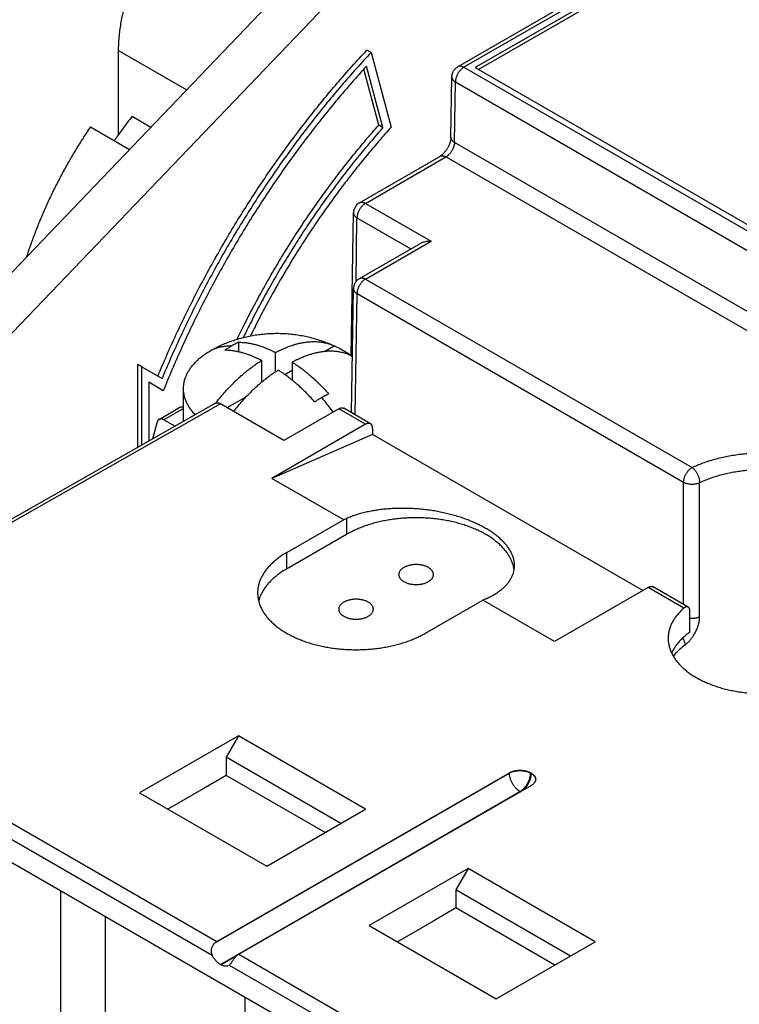
# Model space of a CAD drawing. Extents: x 0 to 16.5, y 0 to 10.5.
# Drawn here: x 11.6 to 12.3, y 7.9 to 8.9 of the extents above; entities that cross this region are included whole.
import ezdxf

# ---------------------------------------------------------------- set-up
doc = ezdxf.new("R2010")
doc.units = 0
doc.header["$LTSCALE"] = 0.935
doc.layers.get('0').update_dxf_attribs({"linetype": 'CONTINUOUS'})

msp = doc.modelspace()

# ---------------------------------------------------------------- linework, layer by layer
at = {"color": 7, "linetype": 'CONTINUOUS'}
for p, q in [((11.04664, 8.00947), (12.25245, 9.26819)), ((11.08422, 7.98777), (12.29004, 9.24649)), ((12.34046, 8.9696), (12.06134, 8.80845)), ((12.34644, 8.969), (12.06734, 8.80786)), ((12.3381, 8.95755), (12.07853, 8.80769)), ((12.3381, 8.95343), (12.0821, 8.80563)), ((11.7215, 8.82469), (11.7215, 8.74026)), ((11.78981, 8.78525), (11.7215, 8.82469)), ((11.97454, 8.82277), (11.97037, 8.82518)), ((11.97454, 8.82277), (11.99459, 8.74795)), ((11.98218, 8.75003), (11.96719, 8.80601)), ((11.98636, 8.74762), (11.96991, 8.80901)), ((12.06734, 8.80786), (13.39836, 8.0394)), ((12.07853, 8.80769), (13.40038, 8.04453)), ((12.05442, 8.73765), (12.05534, 8.79824)), ((12.05794, 8.73266), (12.05885, 8.79325)), ((12.05885, 8.79325), (13.39212, 8.0235)), ((11.73542, 8.75895), (11.75422, 8.74809)), ((11.69366, 8.7483), (11.73278, 8.72572)), ((11.98636, 8.74762), (11.98218, 8.75003)), ((13.37262, 7.97364), (12.05794, 8.73266)), ((11.96286, 8.67228), (12.04331, 8.71872)), ((11.96886, 8.67168), (12.04931, 8.71813)), ((13.36644, 7.9577), (12.04931, 8.71813)), ((11.96886, 8.67168), (12.03451, 8.63378)), ((11.95469, 8.51886), (11.95686, 8.66207)), ((11.95941, 8.59345), (11.96037, 8.65707)), ((11.96037, 8.65707), (12.0141, 8.62605)), ((11.96289, 8.59649), (12.02251, 8.63091)), ((11.96889, 8.59589), (12.03451, 8.63378)), ((11.96889, 8.59589), (12.29569, 8.40721)), ((11.95501, 8.46193), (11.95689, 8.58627)), ((11.95857, 8.45987), (11.9604, 8.58128)), ((11.9604, 8.58128), (12.2872, 8.39261)), ((11.84193, 8.53262), (11.84193, 8.52298)), ((11.92787, 8.52334), (11.93748, 8.52889)), ((11.93647, 8.52935), (11.93748, 8.52889)), ((11.87886, 8.50286), (11.87886, 8.52231)), ((11.74092, 8.4273), (11.74092, 8.51029)), ((11.7451, 8.50788), (11.74092, 8.51029)), ((11.7451, 8.42967), (11.7451, 8.50788)), ((11.7451, 8.50788), (11.76526, 8.49624)), ((11.86494, 8.51428), (11.86494, 8.49261)), ((11.89556, 8.51267), (11.89556, 8.49466)), ((11.88804, 8.50034), (11.89556, 8.50468)), ((11.75206, 8.4925), (11.75206, 8.43362)), ((11.76656, 8.48412), (11.75206, 8.4925)), ((11.78674, 8.45405), (11.78674, 8.4862)), ((11.83053, 8.46714), (11.84933, 8.47799)), ((11.81885, 8.47151), (11.54918, 8.31852)), ((11.82382, 8.47101), (11.55357, 8.31768)), ((11.88732, 8.43435), (11.82382, 8.47101)), ((11.76228, 8.45544), (11.78321, 8.46752)), ((11.78674, 8.46623), (11.7672, 8.45495)), ((11.94212, 8.46599), (11.88732, 8.43435)), ((11.96899, 8.45047), (11.94212, 8.46599)), ((11.97399, 8.45097), (11.94712, 8.46648)), ((11.76048, 8.45287), (11.7559, 8.4358)), ((11.7672, 8.45495), (11.77833, 8.44853)), ((11.96899, 8.45047), (11.87528, 8.39637)), ((11.97606, 8.44027), (11.87528, 8.39637)), ((11.97606, 8.44639), (11.97606, 8.44027)), ((12.24653, 8.28412), (11.97606, 8.44027)), ((11.94705, 8.35493), (11.87528, 8.39637)), ((11.94705, 8.35493), (11.88979, 8.32188)), ((11.9499, 8.35617), (11.94705, 8.35493)), ((11.9499, 8.35617), (11.9499, 8.34025)), ((11.9499, 8.34025), (11.88979, 8.30555)), ((11.88979, 8.32188), (11.88979, 8.30555)), ((12.25183, 8.28718), (12.15812, 8.23307)), ((12.28754, 8.26656), (12.25183, 8.28718)), ((12.2917, 8.26754), (12.25683, 8.28767)), ((12.02909, 8.24145), (12.08635, 8.27451)), ((12.0892, 8.27575), (12.08635, 8.27451)), ((12.15812, 8.23307), (12.08635, 8.27451)), ((12.29353, 8.2424), (12.29353, 8.2631)), ((11.34048, 8.19322), (11.81547, 7.91899)), ((11.35456, 8.20142), (11.82014, 7.93262)), ((11.34048, 8.17034), (12.79478, 7.33072)), ((11.84171, 8.13858), (11.74271, 8.08142)), ((11.84171, 8.13858), (11.82934, 8.11714)), ((11.96899, 8.06509), (11.84171, 8.13858)), ((11.82934, 8.11714), (11.82934, 8.099)), ((11.94424, 8.0508), (11.82934, 8.11714)), ((11.82934, 8.099), (11.80635, 8.0855)), ((11.81794, 7.93094), (12.11289, 8.10122)), ((11.82014, 7.93262), (12.11289, 8.10163)), ((11.92853, 8.04174), (11.82934, 8.099)), ((12.11289, 8.10163), (12.11289, 8.10122)), ((12.1341, 8.10163), (12.1341, 8.10122)), ((12.13481, 8.10122), (12.1341, 8.10163)), ((12.1341, 8.10122), (12.13481, 8.10081)), ((12.13481, 8.10122), (12.13481, 8.10081)), ((11.80635, 8.0855), (11.771, 8.06509)), ((11.84206, 7.91996), (12.13481, 8.08898)), ((11.74271, 8.08142), (11.86999, 8.00794)), ((11.82368, 7.90976), (12.12349, 8.08285)), ((12.12349, 8.08285), (12.12385, 8.08265)), ((11.86999, 8.00794), (11.96899, 8.06509)), ((12.07152, 8.0059), (11.97252, 7.94874)), ((12.07152, 8.0059), (12.05915, 7.98447)), ((12.1988, 7.93241), (12.07152, 8.0059)), ((11.66373, 7.98372), (11.66373, 7.68329)), ((12.05915, 7.98447), (12.05915, 7.96633)), ((12.17405, 7.91813), (12.05915, 7.98447)), ((12.05915, 7.96633), (12.03616, 7.95283)), ((12.15834, 7.90906), (12.05915, 7.96633)), ((11.70824, 7.95802), (11.70824, 7.70899)), ((11.97252, 7.94874), (12.0998, 7.87526)), ((12.03616, 7.95283), (12.00081, 7.93241)), ((12.0998, 7.87526), (12.1988, 7.93241)), ((11.83986, 7.91828), (11.82439, 7.90935)), ((11.84206, 7.91996), (12.30734, 7.65134)), ((11.82439, 7.90935), (11.82368, 7.90976)), ((11.83259, 7.9091), (12.30267, 7.63771)), ((11.84829, 7.87717), (11.84829, 7.57422))]:
    msp.add_line(p, q, dxfattribs=at)
msp.add_arc((11.96886, 8.66189), 0.012, 120.05886, 179.07686, dxfattribs=at)
for points, start_tangent, end_tangent in [([(11.89971, 9.01282), (11.89872, 9.01338), (11.89464, 9.01537), (11.89036, 9.017), (11.8859, 9.01825), (11.88127, 9.01912), (11.87648, 9.01962), (11.87155, 9.01973), (11.86648, 9.01946), (11.86131, 9.01881), (11.85603, 9.01778), (11.85067, 9.01637), (11.84524, 9.01459), (11.83975, 9.01244), (11.83422, 9.00993), (11.82867, 9.00707), (11.82311, 9.00386), (11.81756, 9.00032), (11.81204, 8.99644), (11.80655, 8.99226), (11.80112, 8.98776), (11.79576, 8.98298), (11.79048, 8.97792), (11.7853, 8.97259), (11.78024, 8.96702), (11.77531, 8.96121), (11.77052, 8.95519), (11.76589, 8.94896), (11.76143, 8.94256), (11.75715, 8.93599), (11.75306, 8.92928), (11.74919, 8.92245), (11.74553, 8.9155), (11.74209, 8.90847), (11.7389, 8.90138), (11.73595, 8.89423), (11.73326, 8.88706), (11.73083, 8.87989), (11.72867, 8.87273), (11.72678, 8.8656), (11.72518, 8.85853), (11.72386, 8.85154), (11.72283, 8.84463), (11.72209, 8.83785), (11.72165, 8.83119), (11.7215, 8.82469)], (-0.255292, 0.147396), (0, -0.294683)), ([(11.76108, 8.49865), (11.77007, 8.5197), (11.77955, 8.54066), (11.7895, 8.56148), (11.79991, 8.58215), (11.81077, 8.60263), (11.82206, 8.62292), (11.83377, 8.64296), (11.84589, 8.66275), (11.85839, 8.68226), (11.87126, 8.70145), (11.88449, 8.72032), (11.89806, 8.73882), (11.91195, 8.75695), (11.92615, 8.77467), (11.94063, 8.79196), (11.95537, 8.80881), (11.97037, 8.82518)], (0.149334, 0.360149), (0.266562, 0.284522)), ([(11.97454, 8.82277), (11.95955, 8.80639), (11.9448, 8.78955), (11.93032, 8.77226), (11.91613, 8.75454), (11.90224, 8.73641), (11.88867, 8.71791), (11.87544, 8.69904), (11.86256, 8.67985), (11.85006, 8.66034), (11.83795, 8.64055), (11.82624, 8.6205), (11.81495, 8.60022), (11.80409, 8.57974), (11.79368, 8.55907), (11.78373, 8.53824), (11.77425, 8.51729), (11.76526, 8.49624)], (-0.266562, -0.284522), (-0.149334, -0.360149)), ([(11.96991, 8.80901), (11.95522, 8.7926), (11.94079, 8.77575), (11.92663, 8.75845), (11.91277, 8.74075), (11.89921, 8.72266), (11.88598, 8.70421), (11.87309, 8.68541), (11.86057, 8.66629), (11.84842, 8.64688), (11.83666, 8.62721), (11.82532, 8.60729), (11.81439, 8.58715), (11.8039, 8.56682), (11.79386, 8.54633), (11.78428, 8.5257), (11.77518, 8.50495), (11.76656, 8.48412)], (-0.26025, -0.284117), (-0.143451, -0.357595)), ([(12.05534, 8.79824), (12.05541, 8.79938), (12.05559, 8.80051), (12.05588, 8.80163), (12.05628, 8.80273), (12.05678, 8.80377), (12.0574, 8.80479), (12.0581, 8.80572), (12.05891, 8.80661), (12.05978, 8.80738), (12.06075, 8.80809), (12.06134, 8.80845)], (0.000187, 0.012379), (0.010725, 0.006193)), ([(12.06734, 8.80786), (12.06646, 8.8073), (12.06558, 8.80664), (12.06473, 8.80588), (12.06391, 8.80504), (12.06312, 8.80412), (12.06237, 8.80314), (12.06169, 8.80211), (12.06106, 8.80103), (12.0605, 8.79991), (12.06001, 8.79878), (12.05961, 8.79764), (12.05929, 8.79651), (12.05905, 8.79539), (12.05891, 8.7943), (12.05885, 8.79325)], (-0.015199, -0.008775), (-0.000132, -0.01755)), ([(12.06734, 8.80786), (12.06646, 8.80832), (12.06558, 8.80866), (12.06473, 8.80889), (12.06391, 8.809), (12.06312, 8.809), (12.06237, 8.80887), (12.06169, 8.80863), (12.06134, 8.80845)], (-0.005464, 0.003155), (-0.005472, -0.003159)), ([(12.05534, 8.79824), (12.05536, 8.79782), (12.05549, 8.7971), (12.05575, 8.79639), (12.05614, 8.79569), (12.05665, 8.79502), (12.05728, 8.79439), (12.05801, 8.7938), (12.05885, 8.79325)], (-0.000096, -0.006402), (0.005513, -0.003239)), ([(11.73542, 8.75895), (11.72814, 8.74942), (11.72106, 8.73965), (11.7175, 8.73454)], (-0.018686, -0.023829), (-0.017136, -0.024968)), ([(11.69366, 8.7483), (11.68624, 8.73706), (11.67909, 8.7256), (11.67223, 8.71395), (11.66567, 8.70213), (11.65942, 8.69017), (11.65351, 8.67808), (11.64793, 8.66589), (11.6427, 8.65363), (11.63783, 8.64132), (11.63333, 8.62898), (11.62967, 8.61809)], (-0.081762, -0.120436), (-0.044648, -0.138556)), ([(11.84033, 8.5354), (11.84821, 8.55145), (11.85747, 8.56937), (11.86712, 8.58713), (11.87716, 8.60468), (11.88756, 8.62202), (11.89831, 8.63911), (11.9094, 8.65594), (11.92081, 8.67247), (11.93253, 8.68869), (11.94455, 8.70458), (11.95684, 8.72012), (11.96939, 8.73527), (11.98218, 8.75003)], (0.111577, 0.23273), (0.171256, 0.193085)), ([(11.98636, 8.74762), (11.97357, 8.73286), (11.96102, 8.7177), (11.94872, 8.70217), (11.93671, 8.68628), (11.92499, 8.67006), (11.91357, 8.65353), (11.90248, 8.6367), (11.89173, 8.61961), (11.88133, 8.60227), (11.8713, 8.58472), (11.86165, 8.56696), (11.85239, 8.54903), (11.84648, 8.53708)], (-0.168238, -0.189682), (-0.110717, -0.228096)), ([(11.99459, 8.74795), (11.9819, 8.73358), (11.96945, 8.71882), (11.95724, 8.70367), (11.9453, 8.68817), (11.93365, 8.67233), (11.92229, 8.65617), (11.91124, 8.63972), (11.90052, 8.62299), (11.89015, 8.60602), (11.88013, 8.58881), (11.87048, 8.57141), (11.86121, 8.55382), (11.85361, 8.53867)], (-0.169751, -0.18778), (-0.111458, -0.22728)), ([(12.05442, 8.73765), (12.05441, 8.73716), (12.05435, 8.73645), (12.05424, 8.73565), (12.05408, 8.73478), (12.05385, 8.73383), (12.05357, 8.73283), (12.05322, 8.73178), (12.05281, 8.73071), (12.05233, 8.72961), (12.0518, 8.72851), (12.05121, 8.72741), (12.05057, 8.72633), (12.04989, 8.72529), (12.04918, 8.72429), (12.04845, 8.72335), (12.0477, 8.72247), (12.04696, 8.72167), (12.04623, 8.72095), (12.04552, 8.72032), (12.04484, 8.71977), (12.04421, 8.7193), (12.04363, 8.71892), (12.04331, 8.71872)], (-0.000342, -0.022699), (-0.019661, -0.01135)), ([(12.05442, 8.73765), (12.05444, 8.73723), (12.05457, 8.73651), (12.05483, 8.73579), (12.05522, 8.7351), (12.05573, 8.73443), (12.05636, 8.7338), (12.0571, 8.7332), (12.05794, 8.73266)], (-0.000096, -0.006402), (0.005513, -0.003239)), ([(12.05794, 8.73266), (12.05787, 8.73162), (12.05771, 8.73054), (12.05746, 8.72942), (12.05712, 8.7283), (12.0567, 8.72716), (12.0562, 8.72604), (12.05563, 8.72493), (12.05499, 8.72386), (12.0543, 8.72283), (12.05355, 8.72185), (12.05275, 8.72094), (12.05192, 8.7201), (12.05106, 8.71935), (12.05019, 8.71869), (12.04931, 8.71813)], (-0.0004, -0.017525), (-0.015181, -0.008766)), ([(12.04331, 8.71872), (12.04365, 8.7189), (12.04434, 8.71914), (12.04508, 8.71927), (12.04587, 8.71927), (12.0467, 8.71916), (12.04755, 8.71893), (12.04842, 8.71859), (12.04931, 8.71813)], (0.005472, 0.003159), (0.005464, -0.003154)), ([(11.96886, 8.67168), (11.96797, 8.67112), (11.9671, 8.67046), (11.96625, 8.6697), (11.96542, 8.66886), (11.96464, 8.66795), (11.96389, 8.66697), (11.9632, 8.66593), (11.96258, 8.66485), (11.96202, 8.66374), (11.96153, 8.66261), (11.96113, 8.66147), (11.96081, 8.66033), (11.96057, 8.65921), (11.96043, 8.65812), (11.96037, 8.65707)], (-0.015199, -0.008775), (-0.000132, -0.01755)), ([(11.96286, 8.67228), (11.9632, 8.67246), (11.96389, 8.6727), (11.96464, 8.67282), (11.96542, 8.67283), (11.96625, 8.67271), (11.9671, 8.67248), (11.96797, 8.67214), (11.96886, 8.67168)], (0.005472, 0.003159), (0.005464, -0.003155)), ([(11.95686, 8.66207), (11.95687, 8.66164), (11.95701, 8.66092), (11.95727, 8.66021), (11.95765, 8.65952), (11.95817, 8.65885), (11.95879, 8.65821), (11.95953, 8.65762), (11.96037, 8.65707)], (-0.000096, -0.006402), (0.005513, -0.003239)), ([(12.03451, 8.63378), (12.03248, 8.63371), (12.0305, 8.6335), (12.0286, 8.63316), (12.02683, 8.63272), (12.02521, 8.63218), (12.02376, 8.63156), (12.02251, 8.63091)], (-0.012471, 0), (-0.010803, -0.006238)), ([(11.96289, 8.59649), (11.96192, 8.59587), (11.96102, 8.59515), (11.96018, 8.59435), (11.95942, 8.59346), (11.95875, 8.59251), (11.95816, 8.59147), (11.95769, 8.5904), (11.95731, 8.58925), (11.95706, 8.58811), (11.95692, 8.58691), (11.95689, 8.58627)], (-0.010721, -0.00619), (-0.000187, -0.012383)), ([(11.96889, 8.59589), (11.96801, 8.59533), (11.96714, 8.59467), (11.96628, 8.59391), (11.96546, 8.59307), (11.96467, 8.59216), (11.96393, 8.59117), (11.96324, 8.59014), (11.96261, 8.58906), (11.96205, 8.58795), (11.96157, 8.58681), (11.96116, 8.58567), (11.96084, 8.58454), (11.9606, 8.58342), (11.96046, 8.58233), (11.9604, 8.58128)], (-0.015199, -0.008775), (-0.000132, -0.01755)), ([(11.96289, 8.59649), (11.96324, 8.59666), (11.96393, 8.59691), (11.96467, 8.59703), (11.96546, 8.59704), (11.96628, 8.59692), (11.96713, 8.59669), (11.96801, 8.59635), (11.96889, 8.59589)], (0.005472, 0.003159), (0.005464, -0.003155)), ([(11.95689, 8.58627), (11.95691, 8.58585), (11.95704, 8.58513), (11.9573, 8.58442), (11.95769, 8.58372), (11.9582, 8.58306), (11.95883, 8.58242), (11.95956, 8.58183), (11.9604, 8.58128)], (-0.000096, -0.006402), (0.005513, -0.003239)), ([(11.93647, 8.52935), (11.9306, 8.5318), (11.92453, 8.53401), (11.91817, 8.53598), (11.91188, 8.5376), (11.90558, 8.53892), (11.89926, 8.53993), (11.89298, 8.54065), (11.88666, 8.54108), (11.88038, 8.54123), (11.87412, 8.5411), (11.86793, 8.54069), (11.86179, 8.54001), (11.85571, 8.53906), (11.84973, 8.53786), (11.84374, 8.53637), (11.83793, 8.53465), (11.83199, 8.5326), (11.82632, 8.53035), (11.8204, 8.52768)], (-0.109403, 0.048696), (-0.107919, -0.051898)), ([(11.83497, 8.52891), (11.83049, 8.52873), (11.82616, 8.52819), (11.82198, 8.52728), (11.81796, 8.52601), (11.81413, 8.52437)], (-0.021512, 0.000046), (-0.019353, -0.009392)), ([(11.81413, 8.52437), (11.81841, 8.52669), (11.8204, 8.52768)], (0.006143, 0.003547), (0.006393, 0.003074)), ([(11.83497, 8.52891), (11.83265, 8.52753), (11.83033, 8.52609), (11.82801, 8.52458)], (-0.007098, -0.004098), (-0.006821, -0.004544)), ([(11.84193, 8.53262), (11.83962, 8.53146), (11.8373, 8.53022), (11.83497, 8.52891)], (-0.007088, -0.003462), (-0.006831, -0.003944)), ([(11.84193, 8.53262), (11.84664, 8.53243), (11.85098, 8.53193), (11.85486, 8.53123), (11.85833, 8.53042), (11.86146, 8.52954), (11.86426, 8.52864), (11.86675, 8.52775), (11.86896, 8.5269), (11.8709, 8.52609), (11.87261, 8.52534), (11.87411, 8.52466), (11.87543, 8.52403), (11.87665, 8.52344), (11.87778, 8.52287), (11.87886, 8.52231)], (0.0387, 0.000023), (0.034331, -0.017863)), ([(11.87886, 8.52231), (11.88009, 8.52296), (11.88131, 8.52358), (11.88254, 8.5242), (11.88381, 8.52481), (11.88513, 8.52544), (11.88655, 8.52608), (11.88811, 8.52676), (11.88985, 8.52748), (11.89182, 8.52825), (11.89408, 8.52907), (11.89665, 8.52993), (11.89955, 8.53078), (11.9028, 8.5316), (11.90643, 8.53233), (11.91049, 8.53291), (11.91503, 8.53325), (11.91984, 8.53322), (11.92454, 8.53276), (11.92905, 8.53189), (11.93337, 8.53059), (11.93647, 8.52935)], (0.053095, 0.028131), (0.054913, -0.02444)), ([(11.95419, 8.51924), (11.95042, 8.52188), (11.94636, 8.52437), (11.94205, 8.52671), (11.93748, 8.52889)], (-0.01549, 0.011553), (-0.017642, 0.007885)), ([(11.78674, 8.4862), (11.78679, 8.48792), (11.78716, 8.4913), (11.7879, 8.49467), (11.789, 8.498), (11.79046, 8.50128), (11.79228, 8.5045), (11.79444, 8.50765), (11.79694, 8.51072), (11.79977, 8.51369), (11.80292, 8.51655), (11.80637, 8.51929), (11.81011, 8.5219), (11.81413, 8.52437)], (0, 0.04921), (0.042597, 0.024593)), ([(11.86494, 8.51428), (11.86389, 8.51481), (11.86282, 8.51536), (11.86168, 8.51591), (11.86047, 8.51649), (11.85913, 8.51711), (11.85763, 8.51777), (11.85594, 8.51849), (11.85402, 8.51926), (11.85186, 8.52008), (11.84942, 8.52091), (11.84671, 8.52175), (11.84369, 8.52257), (11.84034, 8.52332), (11.83662, 8.52396), (11.8325, 8.52441), (11.82801, 8.52458)], (-0.034331, 0.017863), (-0.0387, -0.000023)), ([(11.95419, 8.51924), (11.95007, 8.52095), (11.94575, 8.52224), (11.94124, 8.52312), (11.93654, 8.52357), (11.93173, 8.52361), (11.92719, 8.52327), (11.92313, 8.52269), (11.9195, 8.52196), (11.91625, 8.52114), (11.91335, 8.52028), (11.91079, 8.51943), (11.90853, 8.51861), (11.90655, 8.51784), (11.90482, 8.51712), (11.90326, 8.51644), (11.90184, 8.51579), (11.90051, 8.51517), (11.89925, 8.51456), (11.89802, 8.51394), (11.89679, 8.51332), (11.89556, 8.51267)], (-0.055245, 0.026338), (-0.054081, -0.028653)), ([(11.95419, 8.51924), (11.95462, 8.51891), (11.95506, 8.51858)], (0.000875, -0.000652), (0.000864, -0.000666)), ([(11.95506, 8.51858), (11.95529, 8.51834), (11.95557, 8.51806), (11.95586, 8.51779)], (0.000752, -0.000836), (0.000829, -0.00076)), ([(11.81925, 8.47197), (11.82396, 8.47786), (11.82876, 8.48345), (11.83331, 8.48836), (11.83736, 8.49246), (11.84099, 8.49592), (11.84425, 8.49885), (11.84714, 8.50135), (11.84971, 8.50346), (11.85196, 8.50524), (11.85394, 8.50675), (11.85568, 8.50803), (11.85723, 8.50915), (11.85865, 8.51015), (11.85998, 8.51106), (11.86125, 8.5119), (11.86248, 8.51271), (11.8637, 8.5135), (11.86494, 8.51428)], (0.038178, 0.04961), (0.053085, 0.033171)), ([(11.89556, 8.51267), (11.89666, 8.51197), (11.8978, 8.51122), (11.89901, 8.51042), (11.90032, 8.50952), (11.90178, 8.50851), (11.90342, 8.50733), (11.9053, 8.50594), (11.90745, 8.5043), (11.90988, 8.50237), (11.91262, 8.5001), (11.91569, 8.49743), (11.91911, 8.4943), (11.92293, 8.4906), (11.9272, 8.4862), (11.93191, 8.481)], (0.040848, -0.025913), (0.03182, -0.036436)), ([(11.88164, 8.50463), (11.88041, 8.50386), (11.87918, 8.50307), (11.87795, 8.50226), (11.87669, 8.50142), (11.87536, 8.50051), (11.87394, 8.49951), (11.87239, 8.49839), (11.87065, 8.49711), (11.86867, 8.4956), (11.86641, 8.49381), (11.86385, 8.4917), (11.86095, 8.48921), (11.8577, 8.48627), (11.85406, 8.48281), (11.85001, 8.47871), (11.84546, 8.4738), (11.84065, 8.46821), (11.83685, 8.46349)], (-0.051844, -0.032395), (-0.037624, -0.048188)), ([(11.91799, 8.47297), (11.91334, 8.4781), (11.90909, 8.48249), (11.90528, 8.48618), (11.90187, 8.4893), (11.8988, 8.49198), (11.89605, 8.49426), (11.89359, 8.49621), (11.89142, 8.49788), (11.8895, 8.4993), (11.88782, 8.5005), (11.88634, 8.50153), (11.88503, 8.50242), (11.88383, 8.50322), (11.88271, 8.50395), (11.88164, 8.50463)], (-0.03182, 0.036436), (-0.040849, 0.025913)), ([(11.79851, 8.45998), (11.7969, 8.46173), (11.7944, 8.4648), (11.79225, 8.46795), (11.79044, 8.47118), (11.78898, 8.47446), (11.78789, 8.47779), (11.78715, 8.48115), (11.78679, 8.48453), (11.78674, 8.4862)], (-0.020433, 0.021231), (0, 0.029474)), ([(11.92495, 8.47729), (11.92727, 8.4786), (11.92959, 8.47984), (11.93191, 8.481)], (0.006832, 0.003944), (0.007087, 0.003465)), ([(11.78321, 8.46752), (11.78332, 8.46758), (11.78389, 8.46782), (11.78452, 8.46795), (11.78519, 8.46798), (11.7859, 8.4679), (11.78663, 8.46771), (11.78674, 8.46768)], (0.003162, 0.001826), (0.003452, -0.001178)), ([(11.81885, 8.47151), (11.81909, 8.47164), (11.81967, 8.47185), (11.82029, 8.47195), (11.82095, 8.47196), (11.82164, 8.47187), (11.82235, 8.47168), (11.82308, 8.47139), (11.82382, 8.47101)], (0.004558, 0.002586), (0.004532, -0.002616)), ([(11.81894, 8.47157), (11.81925, 8.47197)], (0.000311, 0.000406), (0.000312, 0.000405)), ([(11.91799, 8.47297), (11.9203, 8.47447), (11.92262, 8.47591), (11.92495, 8.47729)], (0.006822, 0.004542), (0.007097, 0.004098)), ([(11.93654, 8.46277), (11.93401, 8.46616), (11.92955, 8.47183), (11.92495, 8.47729)], (-0.010937, 0.015033), (-0.012244, 0.013987)), ([(11.94212, 8.46599), (11.94286, 8.46637), (11.94359, 8.46666), (11.9443, 8.46685), (11.945, 8.46694), (11.94565, 8.46693), (11.94628, 8.46683), (11.94685, 8.46662), (11.94712, 8.46648)], (0.004553, 0.002629), (0.00456, -0.002632)), ([(11.76228, 8.45544), (11.76187, 8.45516), (11.76141, 8.45472), (11.76103, 8.45419), (11.76071, 8.45357), (11.76048, 8.45287)], (-0.002786, -0.001609), (-0.000831, -0.003103)), ([(11.7672, 8.45495), (11.76644, 8.45534), (11.76569, 8.45563), (11.76496, 8.45581), (11.76426, 8.45589), (11.76359, 8.45587), (11.76296, 8.45573), (11.76239, 8.4555), (11.76228, 8.45544)], (-0.004481, 0.002587), (-0.004487, -0.002592)), ([(11.78674, 8.45405), (11.78675, 8.45331)], (0, -0.000743), (0.000018, -0.000743)), ([(11.97399, 8.45097), (11.97372, 8.45111), (11.97315, 8.45131), (11.97252, 8.45142), (11.97187, 8.45143), (11.97117, 8.45134), (11.97046, 8.45114), (11.96973, 8.45086), (11.96899, 8.45047)], (-0.00456, 0.002632), (-0.004553, -0.002629)), ([(11.97606, 8.44639), (11.97602, 8.44722), (11.97591, 8.448), (11.97571, 8.44871), (11.97545, 8.44936), (11.97511, 8.44993), (11.97471, 8.45041), (11.97424, 8.45081), (11.97399, 8.45097)], (0, 0.005258), (-0.00456, 0.002633)), ([(12.29569, 8.40721), (12.301, 8.40957), (12.30663, 8.41178), (12.31252, 8.41379), (12.3186, 8.41561), (12.32487, 8.4172), (12.33129, 8.41858), (12.33784, 8.41973), (12.3445, 8.42065), (12.35124, 8.42135), (12.35805, 8.4218), (12.36489, 8.42202), (12.37173, 8.422), (12.37857, 8.42175), (12.38536, 8.42126), (12.3921, 8.42053), (12.39874, 8.41957), (12.40527, 8.41839), (12.41167, 8.41698), (12.41791, 8.41535), (12.42397, 8.41351), (12.42983, 8.41146), (12.43546, 8.40921), (12.44085, 8.40677), (12.44598, 8.40415), (12.45082, 8.40135), (12.45537, 8.39839), (12.4596, 8.39528), (12.4635, 8.39203), (12.46705, 8.38865), (12.47025, 8.38516), (12.47308, 8.38155), (12.47553, 8.37786), (12.47759, 8.37409), (12.47925, 8.37026), (12.48051, 8.36637), (12.48137, 8.36245), (12.48182, 8.3585), (12.48185, 8.35455), (12.48148, 8.3506), (12.4807, 8.34667), (12.4795, 8.34278), (12.47791, 8.33893), (12.47592, 8.33515), (12.47354, 8.33144), (12.47078, 8.32782), (12.46765, 8.32431), (12.46416, 8.3209), (12.46033, 8.31764), (12.45621, 8.31454)], (0.243267, 0.114551), (-0.219468, -0.155353)), ([(12.2872, 8.39261), (12.28726, 8.39366), (12.2874, 8.39475), (12.28764, 8.39586), (12.28796, 8.397), (12.28836, 8.39814), (12.28885, 8.39927), (12.28941, 8.40038), (12.29003, 8.40146), (12.29072, 8.4025), (12.29147, 8.40348), (12.29225, 8.4044), (12.29308, 8.40524), (12.29393, 8.40599), (12.29481, 8.40666), (12.29569, 8.40722)], (0.000132, 0.01755), (0.015199, 0.008775)), ([(12.29569, 8.40722), (12.29647, 8.40661), (12.29725, 8.4059), (12.29802, 8.40509), (12.29876, 8.40421), (12.29946, 8.40325), (12.30012, 8.40223), (12.30074, 8.40115), (12.3013, 8.40004), (12.3018, 8.39889), (12.30223, 8.39773), (12.3026, 8.39657), (12.30288, 8.39542), (12.30309, 8.39429), (12.30322, 8.39319), (12.30327, 8.39214)], (0.01421, -0.010058), (0.000117, -0.017409)), ([(12.30327, 8.39214), (12.30823, 8.39433), (12.31342, 8.39635), (12.31881, 8.39817), (12.32438, 8.39981), (12.33012, 8.40124), (12.33599, 8.40247), (12.34199, 8.40349), (12.34808, 8.40429), (12.35425, 8.40488), (12.36047, 8.40525), (12.36671, 8.4054), (12.37296, 8.40533), (12.37919, 8.40503), (12.38538, 8.40452), (12.3915, 8.40379), (12.39753, 8.40285), (12.40345, 8.40169), (12.40924, 8.40033), (12.41487, 8.39876), (12.42033, 8.397), (12.42559, 8.39505), (12.43063, 8.39292), (12.43543, 8.39061), (12.43999, 8.38814), (12.44427, 8.38551), (12.44827, 8.38274), (12.45196, 8.37982), (12.45534, 8.37679), (12.45839, 8.37364), (12.4611, 8.37039), (12.46346, 8.36705), (12.46546, 8.36363), (12.4671, 8.36014), (12.46836, 8.35661), (12.46925, 8.35304), (12.46976, 8.34944), (12.46989, 8.3461)], (0.17686, 0.083281), (-0.002087, -0.195566)), ([(12.28712, 8.27019), (12.28714, 8.30284), (12.28717, 8.34763), (12.2872, 8.39261)], (0.00008, 0.122419), (0.000088, 0.122419)), ([(12.2872, 8.39261), (12.28814, 8.39213), (12.28916, 8.39171), (12.29025, 8.39135), (12.2914, 8.39106), (12.2926, 8.39084), (12.29383, 8.39069), (12.29508, 8.39062), (12.29634, 8.39062), (12.29759, 8.39069), (12.29882, 8.39084), (12.30002, 8.39106), (12.30117, 8.39135), (12.30226, 8.39171), (12.30327, 8.39214)], (0.014447, -0.008181), (0.015048, 0.007013)), ([(12.30328, 8.25782), (12.30328, 8.30233), (12.30327, 8.34711), (12.30327, 8.39214)], (-0.00002, 0.13432), (-0.000008, 0.13432)), ([(12.11805, 8.30898), (12.11803, 8.30987), (12.11774, 8.31295), (12.11707, 8.31605), (12.11604, 8.31915), (12.11464, 8.32223), (12.11288, 8.32529), (12.11077, 8.32831), (12.10832, 8.33128), (12.10554, 8.33419), (12.10243, 8.33704), (12.09902, 8.3398), (12.0953, 8.34248), (12.0913, 8.34505), (12.08703, 8.34752), (12.08251, 8.34986), (12.07775, 8.35208), (12.07276, 8.35417), (12.06758, 8.35611), (12.06222, 8.3579), (12.05669, 8.35953), (12.05102, 8.361), (12.04523, 8.3623), (12.03934, 8.36343), (12.03337, 8.36437), (12.02735, 8.36514), (12.02129, 8.36572), (12.01523, 8.36611), (12.00917, 8.36631), (12.00315, 8.36631), (11.9972, 8.36613), (11.99132, 8.36576), (11.98555, 8.36519), (11.9799, 8.36444), (11.97441, 8.3635), (11.96908, 8.36238), (11.96395, 8.36108), (11.95903, 8.35961), (11.95434, 8.35797), (11.9499, 8.35617)], (0.000006, 0.193283), (-0.177093, -0.077135)), ([(12.1177, 8.3048), (12.1171, 8.30789), (12.11608, 8.31135), (12.11469, 8.31476), (12.11294, 8.31811), (12.11084, 8.32139), (12.10839, 8.3246), (12.1056, 8.32771), (12.10249, 8.33071), (12.09906, 8.3336), (12.09533, 8.33637), (12.09131, 8.33899), (12.08702, 8.34147), (12.08247, 8.34379), (12.07769, 8.34594), (12.07268, 8.34792), (12.06748, 8.34972), (12.06209, 8.35133), (12.05654, 8.35274), (12.05085, 8.35396), (12.04504, 8.35497), (12.03914, 8.35577), (12.03316, 8.35636), (12.02712, 8.35674), (12.02106, 8.3569), (12.015, 8.35684), (12.00895, 8.35657), (12.00294, 8.35609), (11.997, 8.35539), (11.99114, 8.35449), (11.98538, 8.35337), (11.97976, 8.35206), (11.97429, 8.35055), (11.96899, 8.34884), (11.96388, 8.34695), (11.95898, 8.34489), (11.95432, 8.34265), (11.9499, 8.34025)], (-0.027664, 0.189901), (-0.16612, -0.095908)), ([(11.88979, 8.32188), (11.88564, 8.31933), (11.88176, 8.31663), (11.87818, 8.3138), (11.87491, 8.31086), (11.87196, 8.3078), (11.86934, 8.30464), (11.86706, 8.30139), (11.86513, 8.29807), (11.86356, 8.29469), (11.86235, 8.29125), (11.86151, 8.28778), (11.86105, 8.28429), (11.86094, 8.28167)], (-0.044873, -0.025907), (-0.000001, -0.051839)), ([(12.03179, 8.30711), (12.03058, 8.30775), (12.02926, 8.30832), (12.02785, 8.30881), (12.02637, 8.30923), (12.02482, 8.30956), (12.02323, 8.30981), (12.0216, 8.30997), (12.01996, 8.31003), (12.01831, 8.31001), (12.01667, 8.3099), (12.01506, 8.3097), (12.01349, 8.30941), (12.01198, 8.30903), (12.01053, 8.30858), (12.00917, 8.30804), (12.0079, 8.30744), (12.00673, 8.30676), (12.00568, 8.30603), (12.00476, 8.30524), (12.00397, 8.30441), (12.00332, 8.30353), (12.00282, 8.30262), (12.00247, 8.30169), (12.00227, 8.30075), (12.00223, 8.2998), (12.00235, 8.29885), (12.00262, 8.29791), (12.00305, 8.29699), (12.00363, 8.2961), (12.00435, 8.29524), (12.0052, 8.29443), (12.00619, 8.29367), (12.0073, 8.29297)], (-0.037821, 0.021836), (0.037821, -0.021836)), ([(11.88979, 8.30555), (11.88564, 8.303), (11.88176, 8.3003), (11.87818, 8.29747), (11.87491, 8.29453), (11.87196, 8.29147), (11.86934, 8.28831), (11.86706, 8.28506), (11.86513, 8.28174), (11.86356, 8.27836), (11.86235, 8.27492), (11.86196, 8.2735)], (-0.037731, -0.021784), (-0.010624, -0.042272)), ([(12.0073, 8.29297), (12.00852, 8.29233), (12.00984, 8.29176), (12.01125, 8.29126), (12.01273, 8.29084), (12.01427, 8.29051), (12.01587, 8.29027), (12.01749, 8.29011), (12.01914, 8.29004), (12.02078, 8.29006), (12.02242, 8.29018), (12.02403, 8.29038), (12.0256, 8.29067), (12.02712, 8.29104), (12.02856, 8.2915), (12.02993, 8.29203), (12.0312, 8.29264), (12.03236, 8.29331), (12.03341, 8.29404), (12.03434, 8.29483), (12.03513, 8.29567), (12.03578, 8.29654), (12.03628, 8.29745), (12.03663, 8.29838), (12.03682, 8.29932), (12.03686, 8.30027), (12.03675, 8.30122), (12.03647, 8.30216), (12.03605, 8.30308), (12.03547, 8.30397), (12.03475, 8.30483), (12.03389, 8.30564), (12.0329, 8.3064), (12.03179, 8.30711)], (0.037821, -0.021836), (-0.037821, 0.021836)), ([(12.0892, 8.27575), (12.09337, 8.2777), (12.09726, 8.2798), (12.10086, 8.28204), (12.10414, 8.28441), (12.1071, 8.2869), (12.10972, 8.28949), (12.11199, 8.29219), (12.11392, 8.29498), (12.11548, 8.29784), (12.11667, 8.30078), (12.1175, 8.30376), (12.11795, 8.3068), (12.11805, 8.30898)], (0.042689, 0.018594), (0.000001, 0.046591)), ([(11.86094, 8.28167), (11.86095, 8.28079), (11.86123, 8.27729), (11.86189, 8.27381), (11.86291, 8.27036), (11.8643, 8.26695), (11.86605, 8.26359), (11.86815, 8.26031), (11.8706, 8.2571), (11.87339, 8.25399), (11.87651, 8.25099), (11.87993, 8.2481), (11.88366, 8.24534), (11.88768, 8.24271), (11.89197, 8.24023), (11.89652, 8.23792), (11.9013, 8.23576), (11.90631, 8.23378), (11.91151, 8.23198), (11.9169, 8.23038), (11.92245, 8.22896), (11.92814, 8.22775), (11.93395, 8.22674), (11.93986, 8.22593), (11.94583, 8.22534), (11.95187, 8.22497), (11.95793, 8.2248), (11.96399, 8.22486), (11.97004, 8.22513), (11.97605, 8.22561), (11.98199, 8.22631), (11.98785, 8.22721), (11.99361, 8.22833), (11.99923, 8.22964), (12.0047, 8.23116), (12.01, 8.23286), (12.01511, 8.23475), (12.02001, 8.23682), (12.02467, 8.23905), (12.02909, 8.24145)], (-0.000005, -0.196691), (0.17026, 0.098298)), ([(12.25183, 8.28718), (12.25257, 8.28756), (12.2533, 8.28785), (12.25402, 8.28804), (12.25471, 8.28813), (12.25537, 8.28812), (12.25599, 8.28802), (12.25656, 8.28781), (12.25683, 8.28767)], (0.004553, 0.002629), (0.00456, -0.002632)), ([(11.97169, 8.27241), (11.97047, 8.27305), (11.96915, 8.27362), (11.96774, 8.27411), (11.96626, 8.27453), (11.96472, 8.27486), (11.96312, 8.27511), (11.9615, 8.27527), (11.95986, 8.27533), (11.95821, 8.27531), (11.95657, 8.2752), (11.95496, 8.275), (11.95339, 8.27471), (11.95188, 8.27433), (11.95043, 8.27387), (11.94906, 8.27334), (11.94779, 8.27274), (11.94663, 8.27206), (11.94558, 8.27133), (11.94465, 8.27054), (11.94386, 8.26971), (11.94321, 8.26883), (11.94271, 8.26792), (11.94236, 8.26699), (11.94217, 8.26605), (11.94213, 8.2651), (11.94225, 8.26415), (11.94252, 8.26321), (11.94295, 8.26229), (11.94352, 8.2614), (11.94424, 8.26054), (11.9451, 8.25973), (11.94609, 8.25897), (11.9472, 8.25827)], (-0.037821, 0.021836), (0.037821, -0.021836)), ([(11.9472, 8.25827), (11.94842, 8.25762), (11.94973, 8.25705), (11.95114, 8.25656), (11.95262, 8.25614), (11.95417, 8.25581), (11.95576, 8.25556), (11.95739, 8.25541), (11.95903, 8.25534), (11.96068, 8.25536), (11.96232, 8.25547), (11.96393, 8.25568), (11.9655, 8.25597), (11.96701, 8.25634), (11.96846, 8.2568), (11.96982, 8.25733), (11.97109, 8.25794), (11.97226, 8.25861), (11.97331, 8.25934), (11.97423, 8.26013), (11.97502, 8.26097), (11.97567, 8.26184), (11.97617, 8.26275), (11.97652, 8.26368), (11.97672, 8.26462), (11.97676, 8.26557), (11.97664, 8.26652), (11.97637, 8.26746), (11.97594, 8.26838), (11.97537, 8.26927), (11.97465, 8.27013), (11.97379, 8.27094), (11.9728, 8.2717), (11.97169, 8.27241)], (0.037821, -0.021836), (-0.037821, 0.021836)), ([(12.28754, 8.26656), (12.28443, 8.26363), (12.28163, 8.26059), (12.27917, 8.25745), (12.27705, 8.25423), (12.27528, 8.25095), (12.27387, 8.24761), (12.27282, 8.24422), (12.27214, 8.2408), (12.27182, 8.23736), (12.2718, 8.23615)], (-0.02651, -0.023318), (0.000001, -0.035323)), ([(12.2917, 8.26754), (12.29147, 8.26766), (12.29098, 8.26782), (12.29045, 8.26788), (12.28989, 8.26782), (12.28932, 8.26767), (12.28873, 8.2674), (12.28814, 8.26703), (12.28754, 8.26656)], (-0.003958, 0.002285), (-0.003426, -0.003013)), ([(12.29353, 8.2631), (12.2935, 8.26393), (12.29339, 8.2647), (12.29322, 8.2654), (12.29298, 8.26603), (12.29269, 8.26658), (12.29233, 8.26703), (12.29192, 8.2674), (12.2917, 8.26754)], (0, 0.005015), (-0.004351, 0.002512)), ([(12.29353, 8.25634), (12.29379, 8.25631), (12.29506, 8.25624), (12.29632, 8.25625), (12.29759, 8.25633), (12.29882, 8.25649), (12.30003, 8.25672), (12.30118, 8.25702), (12.30227, 8.25738), (12.30328, 8.25782)], (0.00993, -0.000988), (0.009018, 0.004269)), ([(12.29673, 8.23842), (12.29771, 8.23995), (12.29864, 8.24157), (12.29952, 8.24326), (12.30034, 8.24501), (12.30107, 8.24681), (12.30172, 8.24864), (12.30227, 8.25049), (12.30271, 8.25236), (12.30303, 8.25421), (12.30322, 8.25603), (12.30328, 8.25782)], (0.011466, 0.017294), (-0.000002, 0.02075)), ([(12.29353, 8.2424), (12.28987, 8.2396), (12.28651, 8.23668), (12.28348, 8.23365), (12.28077, 8.23051), (12.2784, 8.22728), (12.27639, 8.22397), (12.27517, 8.22158)], (-0.02281, -0.016333), (-0.01187, -0.02543)), ([(12.2718, 8.23615), (12.27187, 8.23392), (12.2723, 8.23049), (12.27309, 8.22708), (12.27425, 8.2237), (12.27577, 8.22037), (12.27764, 8.21711), (12.27986, 8.21391), (12.28242, 8.2108), (12.28531, 8.20779), (12.28852, 8.20489), (12.29203, 8.20211), (12.29583, 8.19946), (12.29992, 8.19696), (12.30426, 8.1946), (12.30885, 8.1924), (12.31366, 8.19037), (12.31869, 8.18852), (12.3239, 8.18686), (12.32929, 8.18538), (12.33482, 8.1841), (12.34048, 8.18301), (12.34624, 8.18214), (12.35209, 8.18147), (12.358, 8.18101), (12.36394, 8.18077), (12.3699, 8.18074), (12.37585, 8.18092), (12.38178, 8.18131), (12.38764, 8.18192), (12.39343, 8.18274), (12.39913, 8.18376), (12.4047, 8.18498), (12.41013, 8.1864), (12.41539, 8.18801), (12.42048, 8.18981)], (0.000003, -0.174878), (0.163451, 0.061941)), ([(12.28636, 8.23654), (12.28669, 8.23595), (12.28723, 8.23485), (12.28769, 8.23374), (12.28804, 8.23263), (12.28831, 8.23153), (12.28847, 8.23045), (12.28853, 8.2294)], (0.003818, -0.006497), (0.000063, -0.007534)), ([(12.28853, 8.2294), (12.28955, 8.2302), (12.29057, 8.2311), (12.2916, 8.23209), (12.29265, 8.23317), (12.29369, 8.23435), (12.29472, 8.23562), (12.29573, 8.23697), (12.29673, 8.23842)], (0.009837, 0.007298), (0.006764, 0.010211)), ([(12.28853, 8.2294), (12.28488, 8.22652), (12.28155, 8.22351), (12.27854, 8.22039), (12.27685, 8.21841)], (-0.012916, -0.009578), (-0.010143, -0.012482)), ([(12.11289, 8.10163), (12.11398, 8.1022), (12.11516, 8.10271), (12.11642, 8.10315), (12.11775, 8.10351), (12.11914, 8.10379), (12.12057, 8.104), (12.12202, 8.10413), (12.12349, 8.10417), (12.12496, 8.10413), (12.12642, 8.104), (12.12785, 8.10379), (12.12923, 8.10351), (12.13056, 8.10315), (12.13183, 8.10271), (12.13301, 8.1022), (12.1341, 8.10163)], (0.019092, 0.011023), (0.019092, -0.011023)), ([(12.11289, 8.10122), (12.11398, 8.10179), (12.11516, 8.1023), (12.11642, 8.10274), (12.11775, 8.1031), (12.11914, 8.10339), (12.12057, 8.10359), (12.12202, 8.10372), (12.12349, 8.10376), (12.12496, 8.10372), (12.12642, 8.10359), (12.12785, 8.10339), (12.12923, 8.1031), (12.13056, 8.10274), (12.13183, 8.1023), (12.13301, 8.10179), (12.1341, 8.10122)], (0.019092, 0.011023), (0.019092, -0.011023)), ([(12.12349, 8.08285), (12.12245, 8.08351), (12.12142, 8.08428), (12.12041, 8.08516), (12.11943, 8.08613), (12.11849, 8.08718), (12.1176, 8.08832), (12.11676, 8.08952), (12.11599, 8.09077), (12.11529, 8.09206), (12.11467, 8.09339), (12.11414, 8.09473), (12.11369, 8.09607), (12.11334, 8.0974), (12.11309, 8.09872), (12.11294, 8.09999), (12.11289, 8.10122)], (-0.019092, 0.011023), (0, 0.022046)), ([(12.12349, 8.08285), (12.12453, 8.08351), (12.12556, 8.08428), (12.12657, 8.08516), (12.12755, 8.08613), (12.12849, 8.08718), (12.12938, 8.08832), (12.13022, 8.08952), (12.13099, 8.09077), (12.13169, 8.09206), (12.13231, 8.09339), (12.13285, 8.09473), (12.13329, 8.09607), (12.13364, 8.0974), (12.13389, 8.09872), (12.13405, 8.09999), (12.1341, 8.10122)], (0.019092, 0.011023), (0, 0.022046)), ([(12.12691, 8.08442), (12.12728, 8.08475), (12.12826, 8.08572), (12.1292, 8.08678), (12.13009, 8.08791), (12.13093, 8.08911), (12.1317, 8.09036), (12.1324, 8.09166), (12.13302, 8.09298), (12.13355, 8.09432), (12.134, 8.09566), (12.13435, 8.097), (12.1346, 8.09831), (12.13475, 8.09959), (12.13481, 8.10081)], (0.014007, 0.01237), (0, 0.018683)), ([(12.13481, 8.10122), (12.13579, 8.10059), (12.13667, 8.09991), (12.13743, 8.09918), (12.13806, 8.09841), (12.13855, 8.09761), (12.13891, 8.09679), (12.13913, 8.09595), (12.1392, 8.0951)], (0.006831, -0.003944), (0, -0.007896)), ([(12.13481, 8.10081), (12.13579, 8.10018), (12.13667, 8.0995), (12.13743, 8.09877), (12.13806, 8.09801), (12.13855, 8.0972), (12.13891, 8.09638), (12.13913, 8.09554), (12.13919, 8.09497)], (0.006585, -0.003802), (0.000432, -0.007601)), ([(12.13917, 8.09453), (12.13913, 8.09425), (12.13891, 8.09341), (12.13855, 8.09259), (12.13806, 8.09179), (12.13743, 8.09102), (12.13667, 8.09029), (12.13579, 8.08961), (12.13481, 8.08898)], (-0.000826, -0.007282), (-0.006339, -0.00366)), ([(12.1392, 8.0951), (12.13917, 8.09453)], (0, -0.000568), (-0.000064, -0.000564)), ([(11.81794, 7.93094), (11.81724, 7.93022), (11.81659, 7.92943), (11.81601, 7.92859), (11.8155, 7.92771), (11.81509, 7.9268), (11.81476, 7.92587), (11.81454, 7.92492), (11.81442, 7.92397), (11.8144, 7.923), (11.81449, 7.92201), (11.8147, 7.92102), (11.81502, 7.92001), (11.81547, 7.91899)], (-0.009486, -0.009077), (0.005899, -0.011729)), ([(11.82014, 7.93262), (11.8194, 7.93214), (11.81866, 7.93158), (11.81794, 7.93094)], (-0.002409, -0.001391), (-0.00201, -0.001923)), ([(11.82368, 7.90976), (11.82264, 7.91042), (11.82161, 7.91119), (11.8206, 7.91207), (11.81961, 7.91304), (11.81867, 7.9141), (11.81778, 7.91523), (11.81694, 7.91644), (11.81617, 7.91769), (11.81547, 7.91899)], (-0.010838, 0.006257), (-0.005623, 0.01118)), ([(11.83259, 7.9091), (11.8331, 7.90957), (11.83359, 7.91011), (11.83408, 7.91071), (11.83456, 7.91136), (11.83506, 7.91205), (11.83556, 7.91279), (11.83609, 7.91356), (11.83664, 7.91436), (11.83722, 7.91517), (11.83783, 7.91599), (11.83848, 7.91679), (11.83915, 7.91756), (11.83986, 7.91828)], (0.009011, 0.007512), (0.008476, 0.008111)), ([(11.83986, 7.91828), (11.84058, 7.91892), (11.84132, 7.91949), (11.84206, 7.91996)], (0.00201, 0.001923), (0.002409, 0.001391)), ([(11.83189, 7.90861), (11.83112, 7.90825), (11.83029, 7.90801), (11.82939, 7.90791), (11.82845, 7.90794), (11.82747, 7.9081), (11.82646, 7.90839), (11.82543, 7.90881), (11.82439, 7.90935)], (-0.00684, -0.003949), (-0.00683, 0.003944)), ([(11.83259, 7.9091), (11.83189, 7.90861), (11.83189, 7.90861)], (-0.000664, -0.000553), (-0.000749, -0.000433))]:
    msp.add_spline(points, degree=3, dxfattribs=dict(at, start_tangent=start_tangent, end_tangent=end_tangent))

doc.saveas('drawing.dxf')
